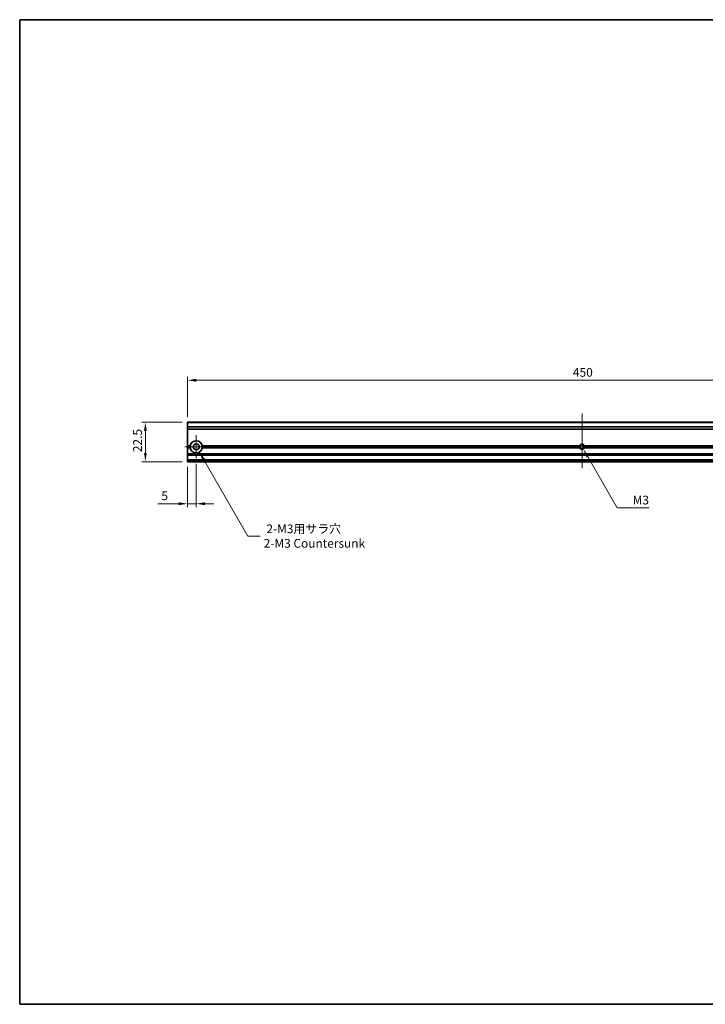
# Model space of a CAD drawing. Units: millimetres. Extents: x 0 to 11986, y 0 to 1967.
# Drawn here: x 6090 to 6482, y 0 to 562 of the extents above; entities that cross this region are included whole.
import ezdxf

# ---------------------------------------------------------------- set-up
doc = ezdxf.new("R2010")
doc.units = ezdxf.units.MM
doc.header["$LTSCALE"] = 5.5
doc.linetypes.add('CHAIN', pattern=[0.35429999999999995, 0.2362, -0.0295, 0.0591, -0.0295])
doc.layers.get('Defpoints').update_dxf_attribs({"lineweight": 25})
for name, color, linetype, lineweight in [('Border (ISO)', 7, 'Continuous', 35), ('Center Mark (ISO)', 131, 'Continuous', 18), ('Centerline (ISO)', 131, 'Continuous', 18), ('Dimension (ISO)', 7, 'Continuous', 18), ('Dimension (ISO) @ 1', 7, 'Continuous', 18), ('Visible (ISO)', 7, 'Continuous', 35), ('Visible Narrow (ISO)', 7, 'Continuous', 25)]:
    doc.layers.add(name, color=color, linetype=linetype, lineweight=lineweight)
doc.styles.add('Note Text (TK)', font='MS PGothic.ttf')
doc.dimstyles.new('Default - Method 1b (TK)', dxfattribs={"dimscale": 5.5, "dimtxt": 2.5, "dimasz": 2.5, "dimexe": 1, "dimexo": 1.499999999999999, "dimgap": 1, "dimtad": 1, "dimrnd": 1e-08, "dimdsep": 46, "dimtxsty": 'Note Text (TK)', "dimcen": 0.09, "dimdle": 5, "dimclrd": 100, "dimclre": 100, "dimclrt": 7, "dimadec": 1, "dimazin": 1, "dimtfac": 1, "dimtmove": 0, "dimatfit": 3, "dimfxl": 1, "dimtolj": 1, "dimlwd": -1, "dimlwe": -1, "dimarcsym": 0})

# ---------------------------------------------------------------- blocks, each defined once
blk = doc.blocks.new('図面枠 tk図枠')
at = {"layer": 'Border (ISO)'}
for p, q in [((14.49999999999999, 289), (405.4999999999999, 289)), ((14.49999999999999, 289), (14.50000000000001, 8.000000000000007)), ((14.50000000000001, 8.000000000000007), (405.4999999999999, 8.000000000000007))]:
    blk.add_line(p, q, dxfattribs=at)
blk = doc.blocks.new('*D24')
at = {"layer": 'Defpoints', "color": 0}
for p in [(6636.187128810011, 356.2122306287653), (6186.18712881001, 332.2122306287654), (6636.187128810011, 332.2122306287653)]:
    blk.add_point(p, dxfattribs=at)
at = {"layer": 'Dimension (ISO)', "color": 100}
for p, q in [((6186.18712881001, 335.2122306287654), (6186.18712881001, 358.2122306287653)), ((6191.18712881001, 356.2122306287653), (6631.187128810011, 356.2122306287653)), ((6636.187128810011, 335.2122306287653), (6636.187128810011, 358.2122306287653))]:
    blk.add_line(p, q, dxfattribs=at)
for points in [[(6191.18712881001, 357.0455639620986), (6191.18712881001, 355.378897295432), (6186.18712881001, 356.2122306287653)], [(6631.187128810011, 357.0455639620986), (6631.187128810011, 355.378897295432), (6636.187128810011, 356.2122306287653)]]:
    blk.add_solid(points, dxfattribs=at)
at = {"layer": 'Dimension (ISO)', "color": 7, "insert": (6405.988265173646, 360.7122306287653), "char_height": 5, "attachment_point": 4, "style": 'Note Text (TK)'}
blk.add_mtext('\\A1;450', dxfattribs=at)
blk = doc.blocks.new('*D25')
at = {"layer": 'Defpoints', "color": 0}
for p in [(6186.187128810014, 332.2122306287655), (6162.187128810012, 309.7122306287655), (6186.187128810014, 309.7122306287655)]:
    blk.add_point(p, dxfattribs=at)
at = {"layer": 'Dimension (ISO)', "color": 100}
for p, q in [((6183.187128810014, 332.2122306287655), (6160.187128810012, 332.2122306287655)), ((6162.187128810012, 327.2122306287655), (6162.187128810012, 314.7122306287655)), ((6183.187128810014, 309.7122306287655), (6160.187128810012, 309.7122306287655))]:
    blk.add_line(p, q, dxfattribs=at)
for points in [[(6161.353795476679, 327.2122306287655), (6163.020462143345, 327.2122306287655), (6162.187128810012, 332.2122306287655)], [(6161.353795476679, 314.7122306287655), (6163.020462143345, 314.7122306287655), (6162.187128810012, 309.7122306287655)]]:
    blk.add_solid(points, dxfattribs=at)
at = {"layer": 'Dimension (ISO)', "color": 7, "insert": (6157.68712881001, 315.1383669924018), "char_height": 5, "attachment_point": 4, "rotation": 90, "style": 'Note Text (TK)'}
blk.add_mtext('\\A1;22.5', dxfattribs=at)
blk = doc.blocks.new('*D26')
at = {"layer": 'Defpoints', "color": 0}
for p in [(6186.18712881001, 309.7122306287655), (6191.18712881001, 311.5122306287653), (6186.18712881001, 285.7122306287654)]:
    blk.add_point(p, dxfattribs=at)
at = {"layer": 'Dimension (ISO)', "color": 100}
for p, q in [((6186.18712881001, 306.7122306287655), (6186.18712881001, 283.7122306287654)), ((6191.18712881001, 308.5122306287654), (6191.18712881001, 283.7122306287654)), ((6181.18712881001, 285.7122306287654), (6169.289401494104, 285.7122306287654)), ((6191.18712881001, 285.7122306287654), (6186.18712881001, 285.7122306287654)), ((6196.18712881001, 285.7122306287654), (6201.18712881001, 285.7122306287654))]:
    blk.add_line(p, q, dxfattribs=at)
for points in [[(6181.18712881001, 286.5455639620988), (6181.18712881001, 284.8788972954321), (6186.18712881001, 285.7122306287654)], [(6196.18712881001, 286.5455639620988), (6196.18712881001, 284.8788972954321), (6191.18712881001, 285.7122306287654)]]:
    blk.add_solid(points, dxfattribs=at)
at = {"layer": 'Dimension (ISO)', "color": 7, "insert": (6171.289401494103, 290.2122306287655), "char_height": 5, "attachment_point": 4, "style": 'Note Text (TK)'}
blk.add_mtext('\\A1;5', dxfattribs=at)
blk = doc.blocks.new('*D36')
at = {"layer": 'Defpoints', "color": 0}
for p in [(6191.187128810009, 318.2122306287652), (6192.937128810012, 315.18114171552)]:
    blk.add_point(p, dxfattribs=at)
at = {"layer": 'Dimension (ISO)', "color": 100}
for p, q in [((6220.602464205079, 267.2633752028851), (6195.437128810014, 310.8510146965991)), ((6227.65907589558, 267.2633752028851), (6220.602464205079, 267.2633752028851))]:
    blk.add_line(p, q, dxfattribs=at)
blk.add_solid([(6196.158816646501, 311.2676813632656), (6194.715440973528, 310.4343480299322), (6192.937128810012, 315.18114171552)], dxfattribs=at)
at = {"layer": 'Dimension (ISO)', "color": 7, "insert": (6229.65907589558, 267.2633752028851), "char_height": 5, "attachment_point": 4, "style": 'Note Text (TK)'}
blk.add_mtext('\\A1; \\fＭＳ Ｐゴシック|b0|i0;{\\H4.9800;2-M3用サラ穴\\P}\\fＭＳ Ｐゴシック|b0|i0;{\\H4.9800;2-M3 Countersunk}', dxfattribs=at)
blk = doc.blocks.new('*D37')
at = {"layer": 'Defpoints', "color": 0}
for p in [(6411.187128810009, 318.2122306287642), (6411.937128810009, 316.913192523089)]:
    blk.add_point(p, dxfattribs=at)
at = {"layer": 'Dimension (ISO)', "color": 100}
for p, q in [((6431.334931981075, 283.3152118757039), (6414.437128810016, 312.5830655041704)), ((6449.424395843521, 283.3152118757039), (6431.334931981075, 283.3152118757039))]:
    blk.add_line(p, q, dxfattribs=at)
blk.add_solid([(6415.158816646503, 312.9997321708383), (6413.71544097353, 312.1663988375031), (6411.937128810009, 316.913192523089)], dxfattribs=at)
at = {"layer": 'Dimension (ISO)', "color": 7, "insert": (6438.543714025339, 287.8152118757034), "char_height": 5, "attachment_point": 4, "style": 'Note Text (TK)'}
blk.add_mtext('\\A1; \\fＭＳ Ｐゴシック|b0|i0;M3', dxfattribs=at)

msp = doc.modelspace()

# ---------------------------------------------------------------- linework, layer by layer
at = {"layer": 'Center Mark (ISO)', "linetype": 'CHAIN', "ltscale": 7.444989681243896}
for p, q in [((6191.18712881001, 324.9122306287654), (6191.18712881001, 311.5122306287653)), ((6197.887128810011, 318.2122306287654), (6184.487128810012, 318.2122306287654))]:
    msp.add_line(p, q, dxfattribs=at)
at = {"layer": 'Center Mark (ISO)', "linetype": 'CHAIN', "ltscale": 9.017070770263672}
msp.add_line((6411.18712881001, 324.4417306287654), (6411.18712881001, 308.2122306287654), dxfattribs=at)
at = {"layer": 'Center Mark (ISO)', "linetype": 'CHAIN', "ltscale": 11.11197376251221}
msp.add_line((6421.18712881001, 318.2122306287654), (6401.187128810009, 318.2122306287654), dxfattribs=at)
at = {"layer": 'Centerline (ISO)', "linetype": 'CHAIN', "ltscale": 23.99096870422363}
msp.add_line((6411.18712881001, 337.2122306287654), (6411.18712881001, 304.7122306287654), dxfattribs=at)
at = {"layer": 'Visible (ISO)'}
for p, q in [((6186.18712881001, 332.2122306287654), (6186.18712881001, 332.1426970126446)), ((6186.18712881001, 332.2122306287654), (6636.187128810011, 332.2122306287653)), ((6186.18712881001, 329.8021845288494), (6186.18712881001, 332.1426970126446)), ((6186.18712881001, 329.8021845288494), (6186.18712881001, 329.5717181449701)), ((6186.18712881001, 328.5122306287655), (6186.18712881001, 329.5717181449701)), ((6186.18712881001, 328.5122306287655), (6186.18712881001, 328.2122306287655)), ((6186.18712881001, 318.7122306287655), (6186.18712881001, 328.2122306287655)), ((6186.18712881001, 328.2122306287655), (6636.187128810011, 328.2122306287654)), ((6186.18712881001, 318.7122306287655), (6187.723027194873, 318.7122306287655)), ((6186.18712881001, 318.2122306287654), (6186.18712881001, 318.7122306287655)), ((6186.18712881001, 318.2122306287654), (6188.18712881001, 318.2122306287654)), ((6186.18712881001, 317.7122306287655), (6186.18712881001, 318.2122306287654)), ((6186.18712881001, 317.7122306287655), (6187.723027194873, 317.7122306287655)), ((6186.18712881001, 314.3364946974774), (6186.18712881001, 317.7122306287655)), ((6194.18712881001, 318.2122306287654), (6409.957628810011, 318.2122306287654)), ((6194.651230425148, 318.7122306287655), (6410.063887851889, 318.7122306287655)), ((6194.651230425148, 317.7122306287655), (6410.063887851889, 317.7122306287654)), ((6412.310369768132, 318.7122306287655), (6627.723027194874, 318.7122306287654)), ((6412.310369768132, 317.7122306287654), (6627.723027194874, 317.7122306287654)), ((6412.41662881001, 318.2122306287654), (6628.187128810011, 318.2122306287654)), ((6186.18712881001, 314.3364946974774), (6186.18712881001, 314.1243626631214)), ((6186.18712881001, 313.8000985944095), (6186.18712881001, 314.1243626631214)), ((6186.18712881001, 313.8000985944094), (6186.18712881001, 313.7122306287654)), ((6186.18712881001, 313.4122306287654), (6186.18712881001, 313.7122306287655)), ((6186.18712881001, 313.7122306287655), (6636.187128810011, 313.7122306287654)), ((6186.18712881001, 311.0122306287654), (6186.18712881001, 313.4122306287654)), ((6186.18712881001, 310.7122306287654), (6186.18712881001, 311.0122306287653)), ((6186.18712881001, 310.7122306287654), (6186.18712881001, 310.6243626631214)), ((6186.18712881001, 310.7122306287654), (6636.187128810011, 310.7122306287654)), ((6186.18712881001, 310.3000985944095), (6186.18712881001, 310.6243626631214)), ((6186.18712881001, 310.3000985944095), (6186.18712881001, 310.0879665600535)), ((6186.18712881001, 310.0122306287655), (6186.18712881001, 310.0879665600535)), ((6186.18712881001, 310.0122306287655), (6186.18712881001, 309.7122306287655)), ((6186.18712881001, 309.7122306287654), (6636.187128810011, 309.7122306287654))]:
    msp.add_line(p, q, dxfattribs=at)
msp.add_circle((6191.18712881001, 318.2122306287654), 1.7, dxfattribs=at)
for centre, radius, start, end in [((6191.18712881001, 318.2122306287654), 3.5, 8.213210701743677, 171.7867892982575), ((6191.18712881001, 318.2122306287654), 3.499999999999988, 188.2132107017412, 351.7867892982587), ((6411.18712881001, 318.2122306287654), 1.2295, 156.0042186773007, 180), ((6411.18712881001, 318.2122306287654), 1.229500000000001, 180, 203.9957813226967), ((6411.18712881001, 318.2122306287654), 1.2295, 23.99578132269926, 156.0042186773007), ((6411.18712881001, 318.2122306287654), 1.2295, 203.9957813226949, 336.0042186773033), ((6411.18712881001, 318.2122306287654), 1.2295, 0, 23.99578132269926), ((6411.18712881001, 318.2122306287654), 1.229500000000001, 336.0042186773033, 0)]:
    msp.add_arc(centre, radius, start, end, dxfattribs=at)
for points in [[(6188.18712881001, 318.2122306287654), (6187.955078002442, 318.4442814363344), (6187.723027194873, 318.7122306287655)], [(6187.723027194873, 317.7122306287655), (6187.955078002442, 317.9801798211965), (6188.18712881001, 318.2122306287654)], [(6194.651230425148, 318.7122306287655), (6194.41917961758, 318.4442814363344), (6194.18712881001, 318.2122306287654)], [(6194.18712881001, 318.2122306287654), (6194.41917961758, 317.9801798211965), (6194.651230425148, 317.7122306287655)]]:
    msp.add_open_spline(points, degree=2, dxfattribs=at)
at = {"layer": 'Visible Narrow (ISO)'}
for p, q in [((6186.18712881001, 332.1426970126446), (6636.187128810011, 332.1426970126446)), ((6186.18712881001, 329.8021845288494), (6636.187128810011, 329.8021845288493)), ((6186.18712881001, 329.5717181449701), (6636.187128810011, 329.5717181449701)), ((6186.18712881001, 328.5122306287655), (6636.187128810011, 328.5122306287655)), ((6186.18712881001, 314.3364946974774), (6636.187128810011, 314.3364946974773)), ((6186.18712881001, 314.1243626631214), (6636.187128810011, 314.1243626631214)), ((6186.18712881001, 313.8000985944095), (6636.187128810011, 313.8000985944094)), ((6186.18712881001, 313.4122306287654), (6636.187128810011, 313.4122306287654)), ((6186.18712881001, 311.0122306287654), (6636.187128810011, 311.0122306287653)), ((6186.18712881001, 310.6243626631214), (6636.187128810011, 310.6243626631214)), ((6186.18712881001, 310.3000985944095), (6636.187128810011, 310.3000985944094)), ((6186.18712881001, 310.0879665600535), (6636.187128810011, 310.0879665600535)), ((6186.18712881001, 310.0122306287655), (6636.187128810011, 310.0122306287655))]:
    msp.add_line(p, q, dxfattribs=at)
for radius, start, end in [(1.5, 160.5287793655143, 180), (1.500000000000001, 180, 199.4712206344822), (1.499999999999973, 19.47122063448342, 160.5287793655177), (1.50000000000003, 199.4712206344822, 340.5287793655177), (1.5, 0, 19.47122063448561), (1.500000000000001, 340.5287793655177, 0)]:
    msp.add_arc((6411.18712881001, 318.2122306287654), radius, start, end, dxfattribs=at)

# ---------------------------------------------------------------- block references
at = {"xscale": 2, "yscale": 2, "zscale": 2}
msp.add_blockref('図面枠 tk図枠', (6061.5, -16.00000000000001), dxfattribs=at)

# ---------------------------------------------------------------- dimensions: what is measured, and where the dimension line sits
at = {"layer": 'Dimension (ISO) @ 1', "color": 100}
for base, p1, p2, angle, override, picture, middle in [((6636.187128810011, 356.2122306287653), (6186.18712881001, 332.2122306287654), (6636.187128810011, 332.2122306287653), 180, {"dimscale": 1, "dimtxt": 5, "dimasz": 5, "dimexe": 2, "dimexo": 2.999999999999999, "dimgap": 2, "dimdec": 2, "dimcen": 0.18, "dimtol": 0, "dimlim": 0, "dimtp": 0, "dimtm": 0, "dimtdec": 2, "dimtix": 0, "dimtofl": 0, "dimtmove": 0, "dimatfit": 1}, '*D24', (6411.18712881001, 356.2122306287653)), ((6162.187128810012, 309.7122306287655), (6186.18712881001, 332.2122306287654), (6186.18712881001, 309.7122306287654), 270, {"dimscale": 1, "dimtxt": 5, "dimasz": 5, "dimexe": 2, "dimexo": 2.999999999999999, "dimgap": 2, "dimdec": 2, "dimcen": 0.18, "dimtol": 0, "dimlim": 0, "dimtp": 0, "dimtm": 0, "dimtdec": 2, "dimtix": 0, "dimtofl": 0, "dimtmove": 0, "dimatfit": 1}, '*D25', (6162.18712881001, 320.9622306287654)), ((6186.18712881001, 285.7122306287654), (6191.18712881001, 311.5122306287653), (6186.18712881001, 309.7122306287655), 180, {"dimscale": 1, "dimtxt": 5, "dimasz": 5, "dimexe": 2, "dimexo": 2.999999999999999, "dimgap": 2, "dimdec": 2, "dimcen": 0.18, "dimtol": 0, "dimlim": 0, "dimtp": 0, "dimtm": 0, "dimtdec": 2, "dimtix": 0, "dimtofl": 1, "dimtmove": 0, "dimatfit": 1}, '*D26', (6172.738265130467, 285.7122306287654))]:
    dim = msp.add_linear_dim(base=base, p1=p1, p2=p2, angle=angle, dimstyle='Default - Method 1b (TK)', override=override, dxfattribs=at)
    dim.commit()
    dim.dimension.update_dxf_attribs({"geometry": picture, "text_midpoint": middle, "dimtype": 128})
for center, mpoint, text, override, picture, middle in [((6191.187128810009, 318.2122306287652), (6192.937128810012, 315.18114171552), ' \\fＭＳ Ｐゴシック|b0|i0;{\\H4.9800;2-M3用サラ穴\\P}\\fＭＳ Ｐゴシック|b0|i0;{\\H4.9800;2-M3 Countersunk}', {"dimscale": 1, "dimtxt": 5, "dimasz": 5, "dimexe": 2, "dimexo": 2.999999999999999, "dimgap": 2, "dimtad": 0, "dimtih": 1, "dimtoh": 1, "dimdec": 2, "dimlfac": 0.9999999999999641, "dimcen": 0, "dimtol": 0, "dimlim": 0, "dimtp": 0, "dimtm": 0, "dimtdec": 2, "dimtix": 0, "dimtofl": 0, "dimtmove": 0, "dimatfit": 3, "dimtvp": 0}, '*D36', (6257.827200895579, 267.2633752028851)), ((6411.187128810009, 318.2122306287642), (6411.937128810009, 316.913192523089), ' \\fＭＳ Ｐゴシック|b0|i0;M3', {"dimscale": 1, "dimtxt": 5, "dimasz": 5, "dimexe": 2, "dimexo": 2.999999999999999, "dimgap": 2, "dimtih": 1, "dimtoh": 1, "dimdec": 2, "dimlfac": 1.000000000000082, "dimcen": 0, "dimtol": 0, "dimlim": 0, "dimtp": 0, "dimtm": 0, "dimtdec": 2, "dimtix": 0, "dimtofl": 0, "dimtmove": 0, "dimatfit": 3}, '*D37', (6443.984054934429, 283.3152118757034))]:
    dim = msp.add_radius_dim(center=center, mpoint=mpoint, text=text, dimstyle='Default - Method 1b (TK)', override=override, dxfattribs=at)
    dim.commit()
    dim.dimension.update_dxf_attribs({"geometry": picture, "text_midpoint": middle, "dimtype": 132})

doc.saveas('drawing.dxf')
